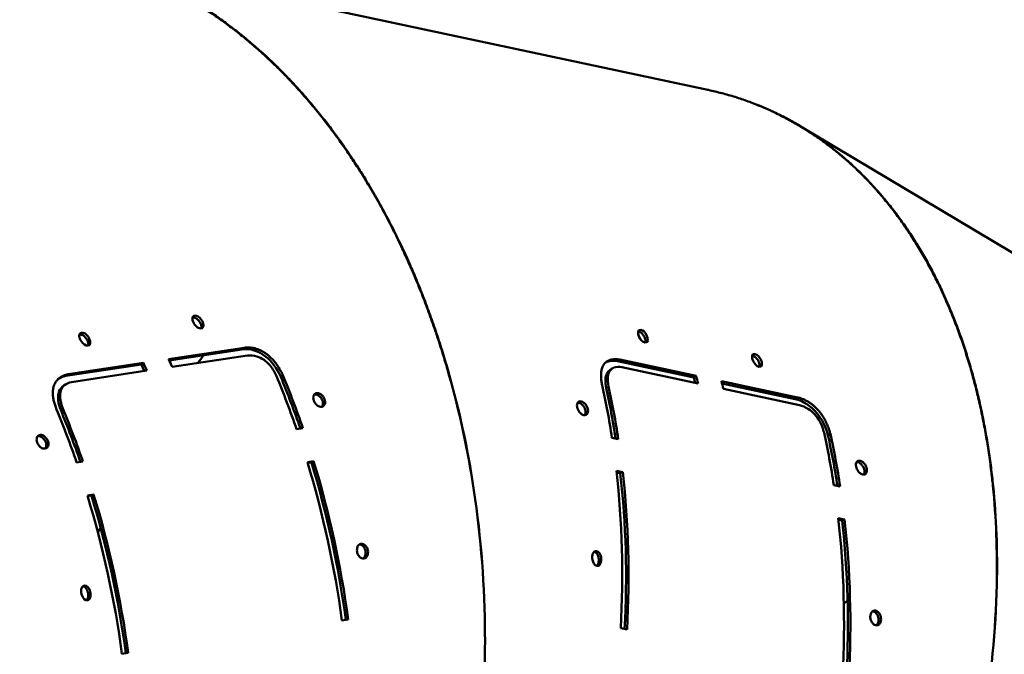
# Model space of a CAD drawing. Units: millimetres. Extents: x -3245 to 15832, y 13480 to 29393.
# Drawn here: x 9672 to 10229, y 28173 to 28533 of the extents above; entities that cross this region are included whole.
import ezdxf

# ---------------------------------------------------------------- set-up
doc = ezdxf.new("R2010")
doc.units = ezdxf.units.MM
doc.layers.add('MD_Visible', color=7, linetype='Continuous', lineweight=50)

msp = doc.modelspace()

# ---------------------------------------------------------------- linework, layer by layer
at = {"layer": 'MD_Visible'}
for p, q in [((10061.17, 28492.892), (9705.753, 28568.656)), ((10434.391, 28280.594), (10113.423, 28472.366)), ((10191.223, 28384.347), (10191.224, 28384.346)), ((10191.289, 28384.213), (10191.289, 28384.213)), ((9755.845, 28340.499), (9798.55, 28346.953)), ((9797.396, 28346.005), (9756.177, 28339.775)), ((9800.535, 28342.569), (9757.831, 28336.115)), ((10010.073, 28339.309), (10011.388, 28340.252)), ((10011.388, 28340.252), (10054.448, 28331.073)), ((9740.457, 28337.399), (9697.753, 28330.944)), ((9698.907, 28331.892), (9741.611, 28338.347)), ((9740.457, 28337.399), (9741.611, 28338.347)), ((10053.134, 28330.13), (10010.073, 28339.309)), ((10055.58, 28326.716), (10012.519, 28335.896)), ((9697.753, 28330.944), (9698.907, 28331.892)), ((9743.596, 28333.963), (9700.892, 28327.509)), ((9819.313, 28330.538), (9820.505, 28331.398)), ((10053.134, 28330.13), (10054.448, 28331.073)), ((10003.564, 28324.095), (10004.9, 28324.95)), ((10068.802, 28328.013), (10111.863, 28318.834)), ((10110.548, 28317.891), (10069.144, 28326.717)), ((10112.994, 28314.477), (10069.934, 28323.657)), ((9694.759, 28311.712), (9695.952, 28312.572)), ((9831.869, 28301.42), (9828.31, 28300.882)), ((10010.46, 28295.156), (10006.871, 28295.921)), ((10129.158, 28297.322), (10130.494, 28298.177)), ((9707.315, 28282.594), (9703.757, 28282.056)), ((9834.409, 28282.133), (9837.967, 28282.671)), ((9836.687, 28282.057), (9834.531, 28281.731)), ((9836.687, 28282.057), (9837.967, 28282.671)), ((10009.355, 28277.287), (10012.944, 28276.522)), ((10011.567, 28275.911), (10009.46, 28276.36)), ((10011.567, 28275.911), (10012.944, 28276.522)), ((10136.053, 28268.383), (10132.465, 28269.148)), ((9709.855, 28263.307), (9713.414, 28263.845)), ((9712.133, 28263.231), (9709.978, 28262.905)), ((9712.133, 28263.231), (9713.414, 28263.845)), ((10134.949, 28250.514), (10138.537, 28249.749)), ((10137.161, 28249.138), (10135.053, 28249.587)), ((10137.161, 28249.138), (10138.537, 28249.749)), ((9853.985, 28192.531), (9856.17, 28192.861)), ((9857.549, 28193.024), (9853.991, 28192.486)), ((9856.17, 28192.861), (9857.549, 28193.024)), ((10015.39, 28187.42), (10011.802, 28188.185)), ((9729.431, 28173.705), (9731.616, 28174.035)), ((9732.995, 28174.198), (9729.437, 28173.661)), ((9731.616, 28174.035), (9732.995, 28174.198))]:
    msp.add_line(p, q, dxfattribs=at)
for centre, major_axis, ratio, start_param, end_param in [((9526.519, 28151.987), (59.406, -393.036), 0.6941613, 1.95093, 1.9635086), ((9512.284, 28149.836), (59.107, -391.058), 0.6941613, 1.9529514, 1.9635086), ((9579.899, 28160.056), (59.406, -393.036), 0.6941613, 1.830615, 1.9131942), ((9583.458, 28160.593), (59.107, -391.058), 0.6941613, 1.8319595, 1.9131942), ((9793.243, 28143.575), (-82.457, -386.809), 0.6793617, 2.2033158, 2.2122114), ((9735.829, 28155.814), (-82.874, -388.765), 0.6793617, 2.0793178, 2.1618969), ((9739.417, 28155.049), (-82.457, -386.809), 0.6793617, 2.0821388, 2.1618969), ((9807.596, 28140.515), (-82.874, -388.765), 0.6793617, 2.1996328, 2.2122114), ((9455.345, 28141.23), (59.406, -393.036), 0.6941613, 1.830615, 1.9131942), ((9458.904, 28141.768), (59.107, -391.058), 0.6941613, 1.8319595, 1.9131942), ((9861.422, 28129.041), (-82.874, -388.765), 0.6793617, 2.0793178, 2.1618969), ((9865.011, 28128.276), (-82.457, -386.809), 0.6793617, 2.0821388, 2.1618969), ((9579.899, 28160.056), (59.406, -393.036), 0.6941613, 1.5484143, 1.7803006), ((9583.458, 28160.593), (59.107, -391.058), 0.6941613, 1.5484143, 1.7803006), ((9735.829, 28155.814), (-82.874, -388.765), 0.6793617, 1.7971171, 2.0290034), ((9739.417, 28155.049), (-82.457, -386.809), 0.6793617, 1.7982817, 2.0290034), ((9455.345, 28141.23), (59.406, -393.036), 0.6941613, 1.5484143, 1.7803006), ((9458.904, 28141.768), (59.107, -391.058), 0.6941613, 1.5484143, 1.7803006), ((9861.422, 28129.041), (-82.874, -388.765), 0.6793617, 1.7971171, 2.0290033), ((9865.011, 28128.276), (-82.457, -386.809), 0.6793617, 1.7982817, 2.0290033)]:
    msp.add_ellipse(centre, major_axis=major_axis, ratio=ratio, start_param=start_param, end_param=end_param, dxfattribs=at)
at = {"layer": 'MD_Visible', "extrusion": (-2.23906e-18, 3.53752e-16, -1)}
for centre, major_axis, ratio, start_param, end_param in [((9512.284, 28149.836), (-59.406, 393.036), 0.6941613, 1.178084, 1.1906626), ((9583.458, 28160.593), (-59.406, 393.036), 0.6941613, 1.2283985, 1.3109776), ((9793.243, 28143.575), (82.874, 388.765), 0.6793617, 0.9293812, 0.9419599), ((9739.417, 28155.049), (82.874, 388.765), 0.6793617, 0.9796957, 1.0622748), ((9458.904, 28141.768), (-59.406, 393.036), 0.6941613, 1.2283985, 1.3109776), ((9865.011, 28128.276), (82.874, 388.765), 0.6793617, 0.9796957, 1.0622748), ((9583.458, 28160.593), (-59.406, 393.036), 0.6941613, 1.3612921, 1.5931784), ((9739.417, 28155.049), (82.874, 388.765), 0.6793617, 1.1125893, 1.3444756), ((9458.904, 28141.768), (-59.406, 393.036), 0.6941613, 1.3612921, 1.5931784), ((9865.011, 28128.276), (82.874, 388.765), 0.6793617, 1.1125893, 1.3444756), ((9659.494, 28172.086), (-12.029, -400.729), 0.6868327, 4.6355769, 4.995043)]:
    msp.add_ellipse(centre, major_axis=major_axis, ratio=ratio, start_param=start_param, end_param=end_param, dxfattribs=at)
at = {"layer": 'MD_Visible'}
for points, knots in [([(9650.249, 28572.245), (9652.98, 28572.467), (9655.712, 28572.63), (9661.176, 28572.838), (9663.909, 28572.883), (9669.372, 28572.855), (9672.102, 28572.782), (9677.558, 28572.517), (9680.284, 28572.326), (9685.729, 28571.825), (9688.448, 28571.515), (9693.349, 28570.85), (9695.533, 28570.515), (9700.416, 28569.679), (9703.113, 28569.158), (9708.493, 28567.999), (9711.176, 28567.361), (9716.526, 28565.969), (9719.193, 28565.215), (9724.509, 28563.592), (9727.157, 28562.723), (9732.434, 28560.869), (9735.062, 28559.885), (9739.807, 28557.997), (9741.928, 28557.112), (9746.639, 28555.056), (9749.225, 28553.866), (9754.37, 28551.373), (9756.928, 28550.071), (9762.016, 28547.354), (9764.545, 28545.941), (9769.572, 28543.004), (9772.069, 28541.481), (9777.03, 28538.326), (9779.494, 28536.695), (9783.922, 28533.644), (9785.893, 28532.242), (9790.267, 28529.035), (9792.664, 28527.211), (9797.418, 28523.459), (9799.774, 28521.531), (9804.446, 28517.572), (9806.761, 28515.541), (9811.347, 28511.38), (9813.617, 28509.249), (9818.113, 28504.888), (9820.337, 28502.658), (9824.322, 28498.533), (9826.09, 28496.655), (9830.002, 28492.39), (9832.138, 28489.988), (9836.358, 28485.09), (9838.442, 28482.594), (9842.557, 28477.512), (9844.587, 28474.926), (9848.594, 28469.666), (9850.57, 28466.991), (9854.465, 28461.556), (9856.384, 28458.796), (9859.809, 28453.716), (9861.325, 28451.412), (9864.663, 28446.21), (9866.475, 28443.299), (9870.038, 28437.398), (9871.788, 28434.408), (9875.227, 28428.352), (9876.914, 28425.285), (9880.225, 28419.079), (9881.848, 28415.939), (9885.028, 28409.588), (9886.585, 28406.377), (9889.344, 28400.5), (9890.557, 28397.846), (9893.217, 28391.87), (9894.652, 28388.536), (9897.452, 28381.806), (9898.817, 28378.409), (9901.476, 28371.556), (9902.771, 28368.1), (9905.287, 28361.13), (9906.509, 28357.617), (9908.88, 28350.537), (9910.028, 28346.97), (9912.039, 28340.475), (9912.913, 28337.556), (9913.763, 28334.621)], [-3.1413398, -3.1413398, -3.1413398, -3.1413398, -3.1115873, -3.1115873, -3.081835, -3.081835, -3.0520822, -3.0520822, -3.0223298, -3.0223298, -2.992577, -2.992577, -2.9686003, -2.9686003, -2.9388872, -2.9388872, -2.9091742, -2.9091742, -2.8794609, -2.8794609, -2.8497478, -2.8497478, -2.8200344, -2.8200344, -2.7958608, -2.7958608, -2.7661332, -2.7661332, -2.7364058, -2.7364058, -2.7066781, -2.7066781, -2.6769506, -2.6769506, -2.6472229, -2.6472229, -2.6231214, -2.6231214, -2.5933931, -2.5933931, -2.563665, -2.563665, -2.5339365, -2.5339365, -2.5042083, -2.5042083, -2.4744797, -2.4744797, -2.4503819, -2.4503819, -2.4206634, -2.4206634, -2.3909451, -2.3909451, -2.3612264, -2.3612264, -2.3315081, -2.3315081, -2.3017895, -2.3017895, -2.2776424, -2.2776424, -2.2479163, -2.2479163, -2.2181904, -2.2181904, -2.1884642, -2.1884642, -2.1587382, -2.1587382, -2.1290119, -2.1290119, -2.1049029, -2.1049029, -2.0751619, -2.0751619, -2.0454211, -2.0454211, -2.01568, -2.01568, -1.9859392, -1.9859392, -1.9561981, -1.9561981, -1.9321635, -1.9321635, -1.9321635, -1.9321635]), ([(9913.896, 28334.616), (9912.847, 28338.25), (9911.761, 28341.859), (9909.515, 28349.026), (9908.355, 28352.584), (9905.962, 28359.646), (9904.729, 28363.149), (9902.191, 28370.099), (9900.886, 28373.546), (9898.205, 28380.378), (9896.829, 28383.764), (9894.281, 28389.821), (9893.122, 28392.503), (9890.475, 28398.462), (9888.977, 28401.727), (9885.912, 28408.188), (9884.346, 28411.384), (9881.149, 28417.705), (9879.518, 28420.83), (9876.19, 28427.006), (9874.495, 28430.057), (9871.04, 28436.082), (9869.282, 28439.056), (9866.037, 28444.378), (9864.561, 28446.738), (9861.226, 28451.943), (9859.357, 28454.772), (9855.56, 28460.347), (9853.632, 28463.092), (9849.721, 28468.496), (9847.736, 28471.155), (9843.713, 28476.384), (9841.674, 28478.954), (9837.543, 28484.002), (9835.45, 28486.481), (9831.616, 28490.885), (9829.882, 28492.826), (9825.973, 28497.092), (9823.789, 28499.4), (9819.375, 28503.919), (9817.143, 28506.131), (9812.635, 28510.454), (9810.358, 28512.566), (9805.76, 28516.689), (9803.439, 28518.701), (9798.756, 28522.62), (9796.393, 28524.529), (9792.079, 28527.89), (9790.135, 28529.36), (9785.765, 28532.567), (9783.334, 28534.284), (9778.434, 28537.613), (9775.966, 28539.223), (9770.997, 28542.336), (9768.496, 28543.838), (9763.462, 28546.733), (9760.93, 28548.125), (9755.835, 28550.798), (9753.273, 28552.079), (9748.606, 28554.3), (9746.505, 28555.258), (9741.798, 28557.313), (9739.189, 28558.39), (9733.947, 28560.43), (9731.315, 28561.393), (9726.031, 28563.205), (9723.378, 28564.053), (9718.055, 28565.633), (9715.385, 28566.366), (9710.028, 28567.714), (9707.342, 28568.331), (9702.465, 28569.341), (9700.277, 28569.754), (9695.38, 28570.593), (9692.671, 28570.997), (9687.242, 28571.688), (9684.523, 28571.974), (9679.079, 28572.429), (9676.353, 28572.598), (9673.031, 28572.731), (9672.435, 28572.752), (9671.84, 28572.771)], [1.9321635, 1.9321635, 1.9321635, 1.9321635, 1.9619159, 1.9619159, 1.9916683, 1.9916683, 2.021421, 2.021421, 2.0511735, 2.0511735, 2.0809262, 2.0809262, 2.1049029, 2.1049029, 2.1346161, 2.1346161, 2.1643291, 2.1643291, 2.1940424, 2.1940424, 2.2237555, 2.2237555, 2.2534689, 2.2534689, 2.2776424, 2.2776424, 2.30737, 2.30737, 2.3370975, 2.3370975, 2.3668252, 2.3668252, 2.3965526, 2.3965526, 2.4262803, 2.4262803, 2.4503819, 2.4503819, 2.4801102, 2.4801102, 2.5098383, 2.5098383, 2.5395667, 2.5395667, 2.569295, 2.569295, 2.5990235, 2.5990235, 2.6231214, 2.6231214, 2.6528399, 2.6528399, 2.6825582, 2.6825582, 2.7122768, 2.7122768, 2.7419952, 2.7419952, 2.7717138, 2.7717138, 2.7958608, 2.7958608, 2.8255869, 2.8255869, 2.8553128, 2.8553128, 2.8850391, 2.8850391, 2.9147651, 2.9147651, 2.9444914, 2.9444914, 2.9686003, 2.9686003, 2.9983413, 2.9983413, 3.0280821, 3.0280821, 3.0578232, 3.0578232, 3.0643149, 3.0643149, 3.0643149, 3.0643149]), ([(10061.17, 28492.891), (10061.302, 28492.863), (10061.434, 28492.835), (10064.106, 28492.259), (10066.629, 28491.655), (10071.636, 28490.336), (10074.121, 28489.621), (10079.051, 28488.079), (10081.496, 28487.253), (10086.345, 28485.491), (10088.748, 28484.554), (10093.067, 28482.757), (10094.99, 28481.914), (10099.244, 28479.955), (10101.567, 28478.821), (10106.165, 28476.444), (10108.441, 28475.201), (10112.942, 28472.61), (10115.167, 28471.261), (10119.567, 28468.457), (10121.741, 28467.003), (10126.035, 28463.989), (10128.155, 28462.431), (10131.944, 28459.515), (10133.622, 28458.176), (10137.328, 28455.111), (10139.346, 28453.367), (10143.324, 28449.779), (10145.284, 28447.936), (10149.142, 28444.15), (10151.041, 28442.207), (10154.777, 28438.226), (10156.613, 28436.187), (10160.223, 28432.014), (10161.996, 28429.88), (10165.146, 28425.933), (10166.536, 28424.135), (10169.589, 28420.052), (10171.241, 28417.752), (10174.479, 28413.063), (10176.064, 28410.673), (10179.163, 28405.807), (10180.679, 28403.33), (10183.638, 28398.292), (10185.083, 28395.73), (10187.899, 28390.524), (10189.272, 28387.879), (10191.693, 28383.013), (10192.754, 28380.805), (10195.067, 28375.821), (10196.306, 28373.032), (10198.708, 28367.377), (10199.872, 28364.512), (10202.122, 28358.708), (10203.21, 28355.769), (10205.307, 28349.82), (10206.317, 28346.81), (10208.258, 28340.722), (10209.19, 28337.644), (10210.805, 28332.01), (10211.503, 28329.465), (10213.002, 28323.735), (10213.791, 28320.538), (10215.287, 28314.085), (10215.995, 28310.828), (10217.329, 28304.256), (10217.956, 28300.941), (10219.128, 28294.257), (10219.673, 28290.887), (10220.681, 28284.097), (10221.144, 28280.675), (10221.906, 28274.445), (10222.22, 28271.645), (10222.507, 28268.829)], [-2.9404292, -2.9404292, -2.9404292, -2.9404292, -2.9388872, -2.9388872, -2.9091742, -2.9091742, -2.8794609, -2.8794609, -2.8497478, -2.8497478, -2.8200344, -2.8200344, -2.7958608, -2.7958608, -2.7661332, -2.7661332, -2.7364058, -2.7364058, -2.7066781, -2.7066781, -2.6769506, -2.6769506, -2.6472229, -2.6472229, -2.6231214, -2.6231214, -2.5933931, -2.5933931, -2.563665, -2.563665, -2.5339365, -2.5339365, -2.5042083, -2.5042083, -2.4744797, -2.4744797, -2.4503819, -2.4503819, -2.4206634, -2.4206634, -2.3909451, -2.3909451, -2.3612264, -2.3612264, -2.3315081, -2.3315081, -2.3017895, -2.3017895, -2.2776424, -2.2776424, -2.2479163, -2.2479163, -2.2181904, -2.2181904, -2.1884642, -2.1884642, -2.1587382, -2.1587382, -2.1290119, -2.1290119, -2.1049029, -2.1049029, -2.0751619, -2.0751619, -2.0454211, -2.0454211, -2.01568, -2.01568, -1.9859392, -1.9859392, -1.9561981, -1.9561981, -1.9321635, -1.9321635, -1.9321635, -1.9321635]), ([(10222.637, 28268.778), (10222.285, 28272.262), (10221.892, 28275.722), (10221.023, 28282.595), (10220.548, 28286.006), (10219.514, 28292.777), (10218.956, 28296.136), (10217.759, 28302.799), (10217.12, 28306.103), (10215.76, 28312.652), (10215.039, 28315.898), (10213.665, 28321.704), (10213.026, 28324.275), (10211.537, 28329.986), (10210.673, 28333.115), (10208.866, 28339.307), (10207.923, 28342.369), (10205.959, 28348.427), (10204.938, 28351.421), (10202.818, 28357.338), (10201.72, 28360.261), (10199.447, 28366.033), (10198.273, 28368.882), (10196.075, 28373.979), (10195.064, 28376.241), (10192.755, 28381.225), (10191.445, 28383.935), (10188.75, 28389.274), (10187.367, 28391.903), (10184.527, 28397.077), (10183.071, 28399.623), (10180.089, 28404.629), (10178.563, 28407.089), (10175.441, 28411.921), (10173.845, 28414.294), (10170.894, 28418.509), (10169.551, 28420.366), (10166.501, 28424.448), (10164.783, 28426.657), (10161.283, 28430.98), (10159.5, 28433.095), (10155.87, 28437.23), (10154.024, 28439.25), (10150.269, 28443.193), (10148.36, 28445.116), (10144.483, 28448.863), (10142.514, 28450.688), (10138.896, 28453.9), (10137.257, 28455.305), (10133.555, 28458.368), (10131.483, 28460.009), (10127.282, 28463.188), (10125.153, 28464.726), (10120.844, 28467.698), (10118.662, 28469.131), (10114.248, 28471.893), (10112.015, 28473.221), (10107.499, 28475.77), (10105.217, 28476.992), (10101.037, 28479.108), (10099.147, 28480.021), (10094.898, 28481.978), (10092.53, 28483.003), (10089.769, 28484.125), (10089.396, 28484.275), (10089.023, 28484.423)], [1.93216345, 1.93216345, 1.93216345, 1.93216345, 1.96191594, 1.96191594, 1.99166829, 1.99166829, 2.02142102, 2.02142102, 2.05117348, 2.05117348, 2.08092624, 2.08092624, 2.10490293, 2.10490293, 2.1346161, 2.1346161, 2.16432908, 2.16432908, 2.19404241, 2.19404241, 2.22375548, 2.22375548, 2.25346891, 2.25346891, 2.27764241, 2.27764241, 2.30737004, 2.30737004, 2.33709747, 2.33709747, 2.36682518, 2.36682518, 2.39655262, 2.39655262, 2.42628033, 2.42628033, 2.45038189, 2.45038189, 2.48011016, 2.48011016, 2.50983827, 2.50983827, 2.53956675, 2.53956675, 2.56929497, 2.56929497, 2.59902353, 2.59902353, 2.62312137, 2.62312137, 2.65283989, 2.65283989, 2.6825582, 2.6825582, 2.71227682, 2.71227682, 2.74199515, 2.74199515, 2.77171379, 2.77171379, 2.79586085, 2.79586085, 2.82558694, 2.82558694, 2.83021721, 2.83021721, 2.83021721, 2.83021721]), ([(9774.266, 28357.875), (9772.932, 28357.67), (9769.494, 28360.275), (9768.615, 28364.788), (9771.952, 28365.29), (9775.441, 28362.734), (9776.27, 28358.181), (9774.266, 28357.875)], [0, 0, 0, 0, 0.4, 1, 1, 1.4, 2, 2, 2, 2]), ([(9774.389, 28357.897), (9774.435, 28358.051), (9774.462, 28358.218), (9774.473, 28358.394), (9774.487, 28358.634), (9774.47, 28358.892), (9774.425, 28359.16), (9774.384, 28359.404), (9774.32, 28359.658), (9774.235, 28359.914), (9774.151, 28360.166), (9774.048, 28360.421), (9773.928, 28360.674), (9773.807, 28360.928), (9773.67, 28361.18), (9773.517, 28361.426), (9773.42, 28361.582), (9773.317, 28361.736), (9773.208, 28361.885), (9773.027, 28362.135), (9772.832, 28362.373), (9772.625, 28362.595), (9772.394, 28362.841), (9772.15, 28363.066), (9771.895, 28363.261), (9771.524, 28363.547), (9771.131, 28363.772), (9770.73, 28363.909), (9770.494, 28363.99), (9770.255, 28364.041), (9770.017, 28364.057), (9769.849, 28364.068), (9769.681, 28364.061), (9769.514, 28364.036), (9769.466, 28364.029), (9769.419, 28364.02), (9769.373, 28364.01)], [0.19615878, 0.19615878, 0.19615878, 0.19615878, 0.25156087, 0.25156087, 0.25156087, 0.32689997, 0.32689997, 0.32689997, 0.39542828, 0.39542828, 0.39542828, 0.46260739, 0.46260739, 0.46260739, 0.52987599, 0.52987599, 0.52987599, 0.57269589, 0.57269589, 0.57269589, 0.64406559, 0.64406559, 0.64406559, 0.72328193, 0.72328193, 0.72328193, 0.83888754, 0.83888754, 0.83888754, 0.90679871, 0.90679871, 0.90679871, 0.95449315, 0.95449315, 0.95449315, 0.9683963, 0.9683963, 0.9683963, 0.9683963]), ([(10025.495, 28349.954), (10024.149, 28350.239), (10021.263, 28353.559), (10021.238, 28357.556), (10024.603, 28356.836), (10027.548, 28353.563), (10027.516, 28349.527), (10025.495, 28349.954)], [0, 0, 0, 0, 0.4, 1, 1, 1.4, 2, 2, 2, 2]), ([(9710.21, 28348.193), (9708.876, 28347.988), (9705.438, 28350.593), (9704.559, 28355.106), (9707.895, 28355.608), (9711.384, 28353.052), (9712.214, 28348.5), (9710.21, 28348.193)], [0, 0, 0, 0, 0.4, 1, 1, 1.4, 2, 2, 2, 2]), ([(9710.332, 28348.215), (9710.379, 28348.369), (9710.406, 28348.536), (9710.417, 28348.712), (9710.431, 28348.952), (9710.414, 28349.21), (9710.369, 28349.478), (9710.328, 28349.723), (9710.263, 28349.976), (9710.178, 28350.232), (9710.095, 28350.484), (9709.992, 28350.739), (9709.872, 28350.993), (9709.751, 28351.246), (9709.613, 28351.498), (9709.461, 28351.744), (9709.364, 28351.9), (9709.26, 28352.054), (9709.152, 28352.204), (9708.971, 28352.453), (9708.776, 28352.691), (9708.568, 28352.913), (9708.338, 28353.159), (9708.094, 28353.384), (9707.839, 28353.58), (9707.468, 28353.866), (9707.075, 28354.09), (9706.673, 28354.227), (9706.438, 28354.308), (9706.199, 28354.359), (9705.96, 28354.375), (9705.793, 28354.386), (9705.625, 28354.38), (9705.458, 28354.354), (9705.41, 28354.347), (9705.362, 28354.338), (9705.317, 28354.328)], [0.19615879, 0.19615879, 0.19615879, 0.19615879, 0.25156087, 0.25156087, 0.25156087, 0.32689997, 0.32689997, 0.32689997, 0.39542828, 0.39542828, 0.39542828, 0.46260739, 0.46260739, 0.46260739, 0.529876, 0.529876, 0.529876, 0.57269589, 0.57269589, 0.57269589, 0.64406559, 0.64406559, 0.64406559, 0.72328193, 0.72328193, 0.72328193, 0.83888754, 0.83888754, 0.83888754, 0.90679871, 0.90679871, 0.90679871, 0.95449315, 0.95449315, 0.95449315, 0.9683963, 0.9683963, 0.9683963, 0.9683963]), ([(10025.826, 28349.908), (10025.86, 28350.062), (10025.878, 28350.229), (10025.883, 28350.407), (10025.888, 28350.622), (10025.871, 28350.852), (10025.836, 28351.092), (10025.801, 28351.328), (10025.747, 28351.572), (10025.676, 28351.822), (10025.605, 28352.071), (10025.517, 28352.325), (10025.413, 28352.579), (10025.347, 28352.74), (10025.274, 28352.901), (10025.195, 28353.061), (10025.064, 28353.327), (10024.917, 28353.589), (10024.755, 28353.841), (10024.575, 28354.121), (10024.377, 28354.388), (10024.164, 28354.635), (10023.853, 28354.996), (10023.509, 28355.313), (10023.141, 28355.561), (10022.925, 28355.707), (10022.701, 28355.83), (10022.47, 28355.923), (10022.307, 28355.989), (10022.142, 28356.041), (10021.973, 28356.077), (10021.857, 28356.102), (10021.747, 28356.117), (10021.644, 28356.124)], [0.27034224, 0.27034224, 0.27034224, 0.27034224, 0.32689997, 0.32689997, 0.32689997, 0.39542828, 0.39542828, 0.39542828, 0.46260739, 0.46260739, 0.46260739, 0.529876, 0.529876, 0.529876, 0.57269589, 0.57269589, 0.57269589, 0.64406559, 0.64406559, 0.64406559, 0.72328193, 0.72328193, 0.72328193, 0.83888754, 0.83888754, 0.83888754, 0.90679871, 0.90679871, 0.90679871, 0.95449315, 0.95449315, 0.95449315, 0.98749266, 0.98749266, 0.98749266, 0.98749266]), ([(9819.313, 28330.538), (9817.077, 28335.476), (9810.282, 28344.191), (9801.896, 28346.621), (9797.396, 28346.005)], [0, 0, 0, 0, 1.3628532, 3.1799908, 3.1799908, 3.1799908, 3.1799908]), ([(9798.55, 28346.953), (9799.112, 28347.03), (9799.679, 28347.076), (9800.249, 28347.089), (9800.82, 28347.103), (9801.395, 28347.085), (9801.971, 28347.036), (9802.55, 28346.986), (9803.13, 28346.903), (9803.71, 28346.789), (9804.294, 28346.674), (9804.878, 28346.526), (9805.46, 28346.346), (9806.047, 28346.164), (9806.632, 28345.949), (9807.214, 28345.701), (9807.799, 28345.451), (9808.38, 28345.168), (9808.956, 28344.851), (9809.537, 28344.531), (9810.113, 28344.177), (9810.681, 28343.788), (9811.169, 28343.454), (9811.652, 28343.095), (9812.128, 28342.71), (9812.689, 28342.257), (9813.241, 28341.769), (9813.782, 28341.244), (9814.326, 28340.717), (9814.86, 28340.153), (9815.38, 28339.553), (9815.905, 28338.948), (9816.416, 28338.305), (9816.912, 28337.625), (9817.411, 28336.942), (9817.894, 28336.221), (9818.359, 28335.463), (9818.828, 28334.698), (9819.279, 28333.895), (9819.709, 28333.053), (9819.983, 28332.517), (9820.249, 28331.965), (9820.505, 28331.398)], [0, 0, 0, 0, 0.07142857, 0.07142857, 0.07142857, 0.14303148, 0.14303148, 0.14303148, 0.21502643, 0.21502643, 0.21502643, 0.28742329, 0.28742329, 0.28742329, 0.36046558, 0.36046558, 0.36046558, 0.43387315, 0.43387315, 0.43387315, 0.50788671, 0.50788671, 0.50788671, 0.57142857, 0.57142857, 0.57142857, 0.64628769, 0.64628769, 0.64628769, 0.72159882, 0.72159882, 0.72159882, 0.79760329, 0.79760329, 0.79760329, 0.87399602, 0.87399602, 0.87399602, 0.95098124, 0.95098124, 0.95098124, 1, 1, 1, 1]), ([(9816.947, 28330.86), (9816.014, 28332.95), (9814.825, 28335.001), (9812.294, 28338.053), (9811.139, 28339.146), (9808.557, 28340.961), (9807.202, 28341.612), (9803.994, 28342.592), (9802.201, 28342.712), (9800.535, 28342.569)], [-2.3843025, -2.3843025, -2.3843025, -2.3843025, -1.6813099, -1.6813099, -1.1917864, -1.1917864, -0.6839873, -0.6839873, 0, 0, 0, 0]), ([(10001.312, 28325.714), (10001.146, 28326.492), (10001.012, 28327.247), (10000.911, 28327.978), (10000.806, 28328.737), (10000.736, 28329.469), (10000.702, 28330.173), (10000.666, 28330.914), (10000.669, 28331.624), (10000.713, 28332.298), (10000.761, 28333.033), (10000.857, 28333.726), (10001.001, 28334.375), (10001.179, 28335.174), (10001.431, 28335.904), (10001.758, 28336.561), (10002.101, 28337.246), (10002.526, 28337.851), (10003.037, 28338.367), (10003.427, 28338.761), (10003.866, 28339.104), (10004.356, 28339.391), (10004.784, 28339.643), (10005.251, 28339.852), (10005.757, 28340.017), (10006.227, 28340.171), (10006.73, 28340.286), (10007.267, 28340.362), (10007.781, 28340.434), (10008.327, 28340.47), (10008.904, 28340.468), (10009.452, 28340.466), (10010.028, 28340.43), (10010.633, 28340.358), (10010.879, 28340.329), (10011.131, 28340.294), (10011.388, 28340.252)], [0, 0, 0, 0, 0.07949494, 0.07949494, 0.07949494, 0.16203234, 0.16203234, 0.16203234, 0.24902711, 0.24902711, 0.24902711, 0.34374243, 0.34374243, 0.34374243, 0.46032695, 0.46032695, 0.46032695, 0.58211599, 0.58211599, 0.58211599, 0.67508494, 0.67508494, 0.67508494, 0.7563137, 0.7563137, 0.7563137, 0.83164573, 0.83164573, 0.83164573, 0.90372848, 0.90372848, 0.90372848, 0.9720978, 0.9720978, 0.9720978, 1, 1, 1, 1]), ([(10090.086, 28336.185), (10088.74, 28336.47), (10085.854, 28339.79), (10085.829, 28343.787), (10089.194, 28343.067), (10092.14, 28339.795), (10092.107, 28335.758), (10090.086, 28336.185)], [0, 0, 0, 0, 0.4, 1, 1, 1.4, 2, 2, 2, 2]), ([(10090.417, 28336.139), (10090.451, 28336.293), (10090.469, 28336.46), (10090.474, 28336.638), (10090.479, 28336.853), (10090.462, 28337.083), (10090.427, 28337.323), (10090.392, 28337.559), (10090.338, 28337.803), (10090.267, 28338.053), (10090.196, 28338.302), (10090.108, 28338.556), (10090.004, 28338.81), (10089.938, 28338.971), (10089.865, 28339.132), (10089.786, 28339.292), (10089.656, 28339.558), (10089.508, 28339.82), (10089.346, 28340.072), (10089.166, 28340.352), (10088.968, 28340.619), (10088.755, 28340.866), (10088.444, 28341.227), (10088.1, 28341.544), (10087.732, 28341.792), (10087.516, 28341.938), (10087.292, 28342.061), (10087.061, 28342.154), (10086.898, 28342.22), (10086.733, 28342.272), (10086.565, 28342.308), (10086.448, 28342.333), (10086.338, 28342.348), (10086.235, 28342.355)], [0.27034223, 0.27034223, 0.27034223, 0.27034223, 0.32689997, 0.32689997, 0.32689997, 0.39542828, 0.39542828, 0.39542828, 0.46260739, 0.46260739, 0.46260739, 0.52987599, 0.52987599, 0.52987599, 0.57269589, 0.57269589, 0.57269589, 0.64406559, 0.64406559, 0.64406559, 0.72328193, 0.72328193, 0.72328193, 0.83888754, 0.83888754, 0.83888754, 0.90679871, 0.90679871, 0.90679871, 0.95449315, 0.95449315, 0.95449315, 0.98749266, 0.98749266, 0.98749266, 0.98749266]), ([(9913.763, 28334.621), (9919.238, 28315.708), (9929.638, 28270.061), (9934.198, 28222.143), (9934.839, 28194.599)], [-1.93216345, -1.93216345, -1.93216345, -1.93216345, -1.77729183, -1.57079633, -1.57079633, -1.57079633, -1.57079633]), ([(9934.839, 28194.599), (9934.224, 28222.142), (9929.71, 28270.058), (9919.353, 28315.705), (9913.896, 28334.616)], [1.57079633, 1.57079633, 1.57079633, 1.57079633, 1.77729183, 1.93216345, 1.93216345, 1.93216345, 1.93216345]), ([(10003.564, 28324.095), (10002.884, 28327.844), (10003.151, 28331.721), (10004.913, 28333.742), (10005.562, 28334.189)], [0, 0, 0, 0, 1.0197265, 1.4555196, 1.4555196, 1.4555196, 1.4555196]), ([(10012.519, 28335.896), (10010.858, 28336.178), (10009.269, 28336.162), (10007.021, 28335.302), (10006.252, 28334.719), (10005.079, 28333), (10004.726, 28331.897), (10004.371, 28328.911), (10004.536, 28326.953), (10004.9, 28324.95)], [-2.384322, -2.384322, -2.384322, -2.384322, -1.6815588, -1.6815588, -1.1908965, -1.1908965, -0.6814914, -0.6814914, 0, 0, 0, 0]), ([(9692.393, 28312.034), (9692.075, 28312.819), (9691.792, 28313.592), (9691.545, 28314.352), (9691.288, 28315.142), (9691.07, 28315.916), (9690.891, 28316.673), (9690.703, 28317.472), (9690.559, 28318.251), (9690.46, 28319.008), (9690.352, 28319.833), (9690.298, 28320.632), (9690.3, 28321.401), (9690.302, 28322.347), (9690.388, 28323.249), (9690.561, 28324.098), (9690.742, 28324.986), (9691.018, 28325.817), (9691.394, 28326.584), (9691.681, 28327.17), (9692.025, 28327.718), (9692.429, 28328.225), (9692.781, 28328.668), (9693.18, 28329.08), (9693.624, 28329.458), (9694.036, 28329.809), (9694.489, 28330.131), (9694.982, 28330.422), (9695.453, 28330.701), (9695.962, 28330.951), (9696.509, 28331.172), (9697.028, 28331.381), (9697.581, 28331.564), (9698.169, 28331.718), (9698.409, 28331.781), (9698.655, 28331.839), (9698.907, 28331.892)], [0, 0, 0, 0, 0.07949494, 0.07949494, 0.07949494, 0.16203234, 0.16203234, 0.16203234, 0.24902711, 0.24902711, 0.24902711, 0.34374243, 0.34374243, 0.34374243, 0.46032695, 0.46032695, 0.46032695, 0.58211599, 0.58211599, 0.58211599, 0.67508494, 0.67508494, 0.67508494, 0.7563137, 0.7563137, 0.7563137, 0.83164573, 0.83164573, 0.83164573, 0.90372848, 0.90372848, 0.90372848, 0.9720978, 0.9720978, 0.9720978, 1, 1, 1, 1]), ([(9694.759, 28311.712), (9693.338, 28315.542), (9692.669, 28320.802), (9694.625, 28323.942), (9695.841, 28324.902)], [0, 0, 0, 0, 1.0197265, 1.7567233, 1.7567233, 1.7567233, 1.7567233]), ([(9700.892, 28327.509), (9699.26, 28327.18), (9697.758, 28326.551), (9695.808, 28324.736), (9695.202, 28323.798), (9694.45, 28321.456), (9694.344, 28320.108), (9694.629, 28316.696), (9695.192, 28314.618), (9695.952, 28312.572)], [-2.384322, -2.384322, -2.384322, -2.384322, -1.6815588, -1.6815588, -1.1908965, -1.1908965, -0.6814914, -0.6814914, 0, 0, 0, 0]), ([(9838.093, 28316.941), (9838.083, 28316.968), (9838.073, 28316.995), (9837.883, 28317.523), (9837.779, 28318.034), (9837.736, 28319.055), (9837.821, 28319.503), (9838.137, 28320.358), (9838.413, 28320.655), (9838.946, 28321.097), (9839.313, 28321.232), (9840.072, 28321.337), (9840.503, 28321.292), (9841.323, 28321.024), (9841.77, 28320.809), (9842.514, 28320.237), (9842.933, 28319.876), (9843.681, 28318.86), (9843.951, 28318.363), (9844.391, 28317.199), (9844.454, 28316.671), (9844.496, 28315.803), (9844.42, 28315.349), (9844.106, 28314.467), (9843.834, 28314.164), (9843.337, 28313.731), (9842.984, 28313.568), (9842.226, 28313.446), (9841.801, 28313.467), (9841.022, 28313.71), (9840.563, 28313.897), (9839.665, 28314.581), (9839.272, 28314.958), (9838.584, 28315.887), (9838.313, 28316.375), (9838.11, 28316.897), (9838.101, 28316.919), (9838.093, 28316.941)], [0, 0, 0, 0, 0.0088393, 0.0088393, 0.1729257, 0.1729257, 0.3565682, 0.3565682, 0.6200045, 0.6200045, 1.0316183, 1.0316183, 1.4872431, 1.4872431, 1.8743219, 1.8743219, 2.0949504, 2.0949504, 2.267766, 2.267766, 2.491002, 2.491002, 2.8398822, 2.8398822, 3.3291199, 3.3291199, 4.0343125, 4.0343125, 4.6814591, 4.6814591, 5.0922744, 5.0922744, 5.3751103, 5.3751103, 5.6286495, 5.6286495, 5.6396392, 5.6396392, 5.6396392, 5.6396392]), ([(9842.679, 28313.521), (9842.765, 28313.63), (9843.093, 28314.135), (9843.323, 28315.139), (9843.102, 28316.881), (9842.214, 28318.642), (9840.658, 28320.037), (9839.306, 28320.543), (9838.539, 28320.511), (9838.267, 28320.45)], [1.1425505, 1.1425505, 1.1425505, 1.1425505, 1.200878, 1.391707, 1.5189264, 1.7733652, 1.9641942, 2.1550233, 2.272867, 2.272867, 2.272867, 2.272867]), ([(10129.158, 28297.322), (10127.885, 28302.294), (10122.843, 28311.98), (10115.074, 28316.87), (10110.548, 28317.891)], [0, 0, 0, 0, 1.3628532, 3.1799908, 3.1799908, 3.1799908, 3.1799908]), ([(10111.863, 28318.834), (10112.428, 28318.706), (10112.993, 28318.551), (10113.554, 28318.368), (10114.117, 28318.184), (10114.676, 28317.973), (10115.231, 28317.735), (10115.79, 28317.495), (10116.344, 28317.228), (10116.891, 28316.934), (10117.442, 28316.638), (10117.987, 28316.315), (10118.524, 28315.965), (10119.065, 28315.612), (10119.599, 28315.231), (10120.124, 28314.824), (10120.65, 28314.415), (10121.168, 28313.978), (10121.673, 28313.515), (10122.183, 28313.047), (10122.682, 28312.553), (10123.167, 28312.032), (10123.583, 28311.584), (10123.989, 28311.117), (10124.385, 28310.63), (10124.85, 28310.056), (10125.301, 28309.455), (10125.734, 28308.828), (10126.169, 28308.197), (10126.587, 28307.538), (10126.985, 28306.853), (10127.388, 28306.162), (10127.77, 28305.443), (10128.13, 28304.698), (10128.491, 28303.948), (10128.831, 28303.172), (10129.146, 28302.369), (10129.463, 28301.559), (10129.755, 28300.722), (10130.021, 28299.859), (10130.19, 28299.309), (10130.347, 28298.748), (10130.494, 28298.177)], [0, 0, 0, 0, 0.07142857, 0.07142857, 0.07142857, 0.14303148, 0.14303148, 0.14303148, 0.21502643, 0.21502643, 0.21502643, 0.28742329, 0.28742329, 0.28742329, 0.36046558, 0.36046558, 0.36046558, 0.43387315, 0.43387315, 0.43387315, 0.50788671, 0.50788671, 0.50788671, 0.57142857, 0.57142857, 0.57142857, 0.64628769, 0.64628769, 0.64628769, 0.72159882, 0.72159882, 0.72159882, 0.79760329, 0.79760329, 0.79760329, 0.87399602, 0.87399602, 0.87399602, 0.95098124, 0.95098124, 0.95098124, 1, 1, 1, 1]), ([(9987.12, 28313.38), (9987.115, 28313.407), (9987.11, 28313.434), (9987.023, 28313.956), (9987.016, 28314.433), (9987.164, 28315.329), (9987.329, 28315.685), (9987.799, 28316.313), (9988.124, 28316.473), (9988.729, 28316.671), (9989.115, 28316.66), (9989.878, 28316.488), (9990.292, 28316.301), (9991.045, 28315.787), (9991.444, 28315.448), (9992.067, 28314.698), (9992.41, 28314.242), (9992.954, 28313.107), (9993.126, 28312.585), (9993.341, 28311.427), (9993.305, 28310.949), (9993.184, 28310.184), (9993.025, 28309.817), (9992.554, 28309.162), (9992.23, 28308.993), (9991.663, 28308.79), (9991.287, 28308.771), (9990.52, 28308.927), (9990.107, 28309.092), (9989.389, 28309.573), (9988.974, 28309.893), (9988.222, 28310.796), (9987.907, 28311.259), (9987.405, 28312.3), (9987.231, 28312.815), (9987.128, 28313.337), (9987.124, 28313.359), (9987.12, 28313.38)], [0, 0, 0, 0, 0.0088393, 0.0088393, 0.1729257, 0.1729257, 0.3565682, 0.3565682, 0.6200044, 0.6200044, 1.0316183, 1.0316183, 1.4872431, 1.4872431, 1.8743221, 1.8743221, 2.0949507, 2.0949507, 2.2677662, 2.2677662, 2.4910023, 2.4910023, 2.8398826, 2.8398826, 3.3291203, 3.3291203, 4.0343127, 4.0343127, 4.681459, 4.681459, 5.0922739, 5.0922739, 5.3751095, 5.3751095, 5.6286486, 5.6286486, 5.6396382, 5.6396382, 5.6396382, 5.6396382]), ([(9991.49, 28308.807), (9991.665, 28309.055), (9991.914, 28309.639), (9992.012, 28311.074), (9991.469, 28312.9), (9990.203, 28314.64), (9988.799, 28315.67), (9987.868, 28315.871), (9987.452, 28315.842)], [1.2547823, 1.2547823, 1.2547823, 1.2547823, 1.391707, 1.5189264, 1.7733652, 1.9641942, 2.1550233, 2.3435025, 2.3435025, 2.3435025, 2.3435025]), ([(10126.905, 28298.941), (10126.38, 28301.042), (10125.595, 28303.192), (10123.682, 28306.643), (10122.753, 28307.962), (10120.559, 28310.379), (10119.352, 28311.391), (10116.39, 28313.314), (10114.654, 28314.027), (10112.994, 28314.477)], [-2.3843025, -2.3843025, -2.3843025, -2.3843025, -1.6813099, -1.6813099, -1.1917864, -1.1917864, -0.6839873, -0.6839873, 0, 0, 0, 0]), ([(9681.477, 28293.269), (9681.467, 28293.296), (9681.457, 28293.323), (9681.267, 28293.851), (9681.163, 28294.362), (9681.12, 28295.383), (9681.204, 28295.831), (9681.52, 28296.686), (9681.796, 28296.982), (9682.329, 28297.425), (9682.697, 28297.56), (9683.456, 28297.665), (9683.886, 28297.62), (9684.706, 28297.352), (9685.154, 28297.137), (9685.898, 28296.565), (9686.316, 28296.204), (9687.064, 28295.188), (9687.334, 28294.691), (9687.774, 28293.527), (9687.838, 28292.999), (9687.88, 28292.131), (9687.803, 28291.677), (9687.49, 28290.795), (9687.217, 28290.492), (9686.721, 28290.059), (9686.368, 28289.896), (9685.609, 28289.774), (9685.184, 28289.795), (9684.405, 28290.038), (9683.946, 28290.225), (9683.049, 28290.909), (9682.656, 28291.286), (9681.967, 28292.215), (9681.697, 28292.703), (9681.493, 28293.225), (9681.485, 28293.247), (9681.477, 28293.269)], [0, 0, 0, 0, 0.0088393, 0.0088393, 0.1729257, 0.1729257, 0.3565682, 0.3565682, 0.6200044, 0.6200044, 1.0316183, 1.0316183, 1.4872431, 1.4872431, 1.8743221, 1.8743221, 2.0949507, 2.0949507, 2.2677662, 2.2677662, 2.4910023, 2.4910023, 2.8398826, 2.8398826, 3.3291203, 3.3291203, 4.0343127, 4.0343127, 4.681459, 4.681459, 5.0922739, 5.0922739, 5.3751095, 5.3751095, 5.6286486, 5.6286486, 5.6396382, 5.6396382, 5.6396382, 5.6396382]), ([(9686.062, 28289.849), (9686.148, 28289.958), (9686.476, 28290.463), (9686.706, 28291.467), (9686.485, 28293.209), (9685.598, 28294.97), (9684.041, 28296.365), (9682.69, 28296.871), (9681.923, 28296.839), (9681.651, 28296.778)], [1.1425505, 1.1425505, 1.1425505, 1.1425505, 1.200878, 1.391707, 1.5189264, 1.7733652, 1.9641942, 2.1550233, 2.2728671, 2.2728671, 2.2728671, 2.2728671]), ([(10145.044, 28279.715), (10145.039, 28279.742), (10145.035, 28279.769), (10144.947, 28280.291), (10144.94, 28280.768), (10145.088, 28281.664), (10145.254, 28282.02), (10145.723, 28282.648), (10146.049, 28282.808), (10146.653, 28283.006), (10147.039, 28282.995), (10147.802, 28282.823), (10148.216, 28282.636), (10148.97, 28282.122), (10149.368, 28281.783), (10149.991, 28281.033), (10150.334, 28280.577), (10150.878, 28279.442), (10151.05, 28278.92), (10151.265, 28277.762), (10151.229, 28277.284), (10151.109, 28276.519), (10150.949, 28276.152), (10150.478, 28275.497), (10150.154, 28275.328), (10149.587, 28275.125), (10149.211, 28275.106), (10148.445, 28275.263), (10148.032, 28275.427), (10147.314, 28275.908), (10146.898, 28276.228), (10146.146, 28277.131), (10145.831, 28277.594), (10145.329, 28278.635), (10145.155, 28279.151), (10145.052, 28279.672), (10145.048, 28279.694), (10145.044, 28279.715)], [0, 0, 0, 0, 0.0088393, 0.0088393, 0.1729257, 0.1729257, 0.3565682, 0.3565682, 0.6200045, 0.6200045, 1.0316183, 1.0316183, 1.4872431, 1.4872431, 1.8743219, 1.8743219, 2.0949504, 2.0949504, 2.267766, 2.267766, 2.491002, 2.491002, 2.8398822, 2.8398822, 3.3291199, 3.3291199, 4.0343125, 4.0343125, 4.6814591, 4.6814591, 5.0922744, 5.0922744, 5.3751103, 5.3751103, 5.6286495, 5.6286495, 5.6396392, 5.6396392, 5.6396392, 5.6396392]), ([(10149.415, 28275.142), (10149.59, 28275.39), (10149.838, 28275.974), (10149.936, 28277.409), (10149.393, 28279.235), (10148.127, 28280.975), (10146.723, 28282.005), (10145.792, 28282.206), (10145.376, 28282.177)], [1.2547823, 1.2547823, 1.2547823, 1.2547823, 1.391707, 1.5189264, 1.7733652, 1.9641942, 2.1550233, 2.3435025, 2.3435025, 2.3435025, 2.3435025]), ([(10222.507, 28268.829), (10224.355, 28250.687), (10226.044, 28206.888), (10221.556, 28160.891), (10217.027, 28134.445)], [-1.93216345, -1.93216345, -1.93216345, -1.93216345, -1.77729183, -1.57079633, -1.57079633, -1.57079633, -1.57079633]), ([(10217.027, 28134.445), (10221.581, 28160.881), (10226.113, 28206.861), (10224.467, 28250.642), (10222.637, 28268.778)], [1.57079633, 1.57079633, 1.57079633, 1.57079633, 1.77729183, 1.93216345, 1.93216345, 1.93216345, 1.93216345]), ([(9862.586, 28231.354), (9862.46, 28231.976), (9862.413, 28233.251), (9862.971, 28234.878), (9864.052, 28235.896), (9865.444, 28236.107), (9866.872, 28235.467), (9868.05, 28234.104), (9868.741, 28232.283), (9868.797, 28230.583), (9868.333, 28228.902), (9867.295, 28227.739), (9865.746, 28227.508), (9864.331, 28228.149), (9863.168, 28229.518), (9862.712, 28230.731), (9862.586, 28231.354)], [-3.1415927, -3.1415927, -3.1415927, -3.1415927, -2.6927937, -2.2439948, -1.7951958, -1.3463969, -0.8975979, -0.448799, 0, 0.448799, 0.7479983, 1.3463969, 1.7951958, 2.2439948, 2.6927937, 3.1415927, 3.1415927, 3.1415927, 3.1415927]), ([(9865.924, 28227.629), (9866.223, 28227.813), (9866.435, 28228.036), (9866.768, 28228.442), (9867.026, 28228.827), (9867.348, 28229.899), (9867.413, 28230.425), (9867.383, 28231.458), (9867.302, 28232.004), (9866.995, 28232.94), (9866.784, 28233.47), (9866.135, 28234.394), (9865.792, 28234.77), (9864.993, 28235.334), (9864.585, 28235.511), (9864.071, 28235.605), (9863.965, 28235.617), (9863.861, 28235.622)], [-1.39655526, -1.39655526, -1.39655526, -1.39655526, -1.25937276, -1.25937276, -1.06462271, -1.06462271, -0.9084664, -0.9084664, -0.76737562, -0.76737562, -0.67742158, -0.67742158, -0.61422914, -0.61422914, -0.55676895, -0.55676895, -0.541393, -0.541393, -0.541393, -0.541393]), ([(9998.28, 28223.523), (9996.934, 28223.807), (9994.907, 28227.552), (9996.168, 28232.224), (9999.532, 28231.506), (10001.623, 28227.778), (10000.303, 28223.096), (9998.28, 28223.523)], [0, 0, 0, 0, 0.4, 1, 1, 1.4, 2, 2, 2, 2]), ([(9998.299, 28223.519), (9998.511, 28223.694), (9998.693, 28223.925), (9998.843, 28224.198), (9998.967, 28224.424), (9999.07, 28224.678), (9999.151, 28224.953), (9999.225, 28225.203), (9999.282, 28225.47), (9999.32, 28225.748), (9999.358, 28226.021), (9999.379, 28226.304), (9999.383, 28226.591), (9999.387, 28226.879), (9999.374, 28227.172), (9999.344, 28227.464), (9999.325, 28227.65), (9999.3, 28227.835), (9999.267, 28228.019), (9999.213, 28228.324), (9999.139, 28228.625), (9999.047, 28228.913), (9998.945, 28229.233), (9998.819, 28229.538), (9998.671, 28229.819), (9998.454, 28230.229), (9998.189, 28230.588), (9997.876, 28230.865), (9997.692, 28231.028), (9997.492, 28231.163), (9997.275, 28231.265), (9997.123, 28231.336), (9996.963, 28231.39), (9996.794, 28231.426), (9996.777, 28231.43), (9996.761, 28231.433), (9996.744, 28231.436)], [0.16043329, 0.16043329, 0.16043329, 0.16043329, 0.25156086, 0.25156086, 0.25156086, 0.32689996, 0.32689996, 0.32689996, 0.39542827, 0.39542827, 0.39542827, 0.46260737, 0.46260737, 0.46260737, 0.52987598, 0.52987598, 0.52987598, 0.57269589, 0.57269589, 0.57269589, 0.6440656, 0.6440656, 0.6440656, 0.72328195, 0.72328195, 0.72328195, 0.83888755, 0.83888755, 0.83888755, 0.90679872, 0.90679872, 0.90679872, 0.95449315, 0.95449315, 0.95449315, 0.95928418, 0.95928418, 0.95928418, 0.95928418]), ([(9709.854, 28203.984), (9708.519, 28203.779), (9705.872, 28206.81), (9706.17, 28212.002), (9709.506, 28212.506), (9712.214, 28209.492), (9711.859, 28204.291), (9709.854, 28203.984)], [0, 0, 0, 0, 0.4, 1, 1, 1.4, 2, 2, 2, 2]), ([(9709.296, 28203.98), (9709.444, 28204.088), (9709.575, 28204.218), (9709.689, 28204.367), (9709.904, 28204.646), (9710.062, 28204.991), (9710.168, 28205.379), (9710.243, 28205.652), (9710.292, 28205.946), (9710.316, 28206.253), (9710.338, 28206.532), (9710.341, 28206.822), (9710.324, 28207.117), (9710.308, 28207.406), (9710.273, 28207.699), (9710.221, 28207.991), (9710.17, 28208.284), (9710.101, 28208.575), (9710.016, 28208.859), (9709.963, 28209.04), (9709.902, 28209.218), (9709.836, 28209.391), (9709.725, 28209.68), (9709.597, 28209.957), (9709.454, 28210.216), (9709.295, 28210.502), (9709.117, 28210.765), (9708.922, 28210.995), (9708.637, 28211.331), (9708.316, 28211.597), (9707.965, 28211.763), (9707.763, 28211.859), (9707.552, 28211.921), (9707.333, 28211.946)], [0.08726911, 0.08726911, 0.08726911, 0.08726911, 0.14451585, 0.14451585, 0.14451585, 0.25156086, 0.25156086, 0.25156086, 0.32689996, 0.32689996, 0.32689996, 0.39542827, 0.39542827, 0.39542827, 0.46260737, 0.46260737, 0.46260737, 0.52987598, 0.52987598, 0.52987598, 0.57269589, 0.57269589, 0.57269589, 0.6440656, 0.6440656, 0.6440656, 0.72328195, 0.72328195, 0.72328195, 0.83888755, 0.83888755, 0.83888755, 0.90513153, 0.90513153, 0.90513153, 0.90513153]), ([(10153.089, 28194.651), (10153.082, 28195.27), (10153.274, 28196.461), (10154.124, 28197.761), (10155.374, 28198.315), (10156.778, 28198.017), (10158.058, 28196.922), (10158.958, 28195.25), (10159.295, 28193.328), (10159.032, 28191.739), (10158.263, 28190.349), (10157.029, 28189.643), (10155.467, 28189.979), (10154.2, 28191.073), (10153.316, 28192.751), (10153.096, 28194.032), (10153.089, 28194.651)], [-3.1415927, -3.1415927, -3.1415927, -3.1415927, -2.6927937, -2.2439948, -1.7951958, -1.3463969, -0.8975979, -0.448799, 0, 0.448799, 0.7479983, 1.3463969, 1.7951958, 2.2439948, 2.6927937, 3.1415927, 3.1415927, 3.1415927, 3.1415927]), ([(10156.399, 28189.825), (10156.399, 28189.825), (10156.4, 28189.825), (10156.637, 28189.977), (10156.961, 28190.242), (10157.478, 28191.118), (10157.64, 28191.58), (10157.804, 28192.544), (10157.826, 28193.076), (10157.7, 28194.048), (10157.592, 28194.611), (10157.129, 28195.692), (10156.862, 28196.159), (10156.185, 28196.961), (10155.818, 28197.269), (10155.078, 28197.676), (10154.73, 28197.777), (10154.408, 28197.807)], [-1.25987942, -1.25987942, -1.25987942, -1.25987942, -1.25937276, -1.25937276, -1.06462271, -1.06462271, -0.9084664, -0.9084664, -0.76737562, -0.76737562, -0.67742158, -0.67742158, -0.61422914, -0.61422914, -0.55676895, -0.55676895, -0.50342301, -0.50342301, -0.50342301, -0.50342301])]:
    msp.add_open_spline(points, degree=3, knots=knots, dxfattribs=at)
for points in [[(9869.863, 28438.049), (9869.863, 28438.049), (9869.863, 28438.049), (9869.863, 28438.049)], [(9775.69, 28342.724), (9774.603, 28341.265), (9773.522, 28339.798), (9772.447, 28338.324)], [(10010.073, 28339.309), (10007.215, 28339.769), (10004.957, 28339.487), (10003.266, 28338.587)], [(10005.562, 28334.189), (10006.007, 28334.496), (10006.453, 28334.802), (10006.898, 28335.109)], [(9697.753, 28330.944), (9695.945, 28330.561), (9694.439, 28329.932), (9693.219, 28329.092)], [(9695.841, 28324.902), (9696.234, 28325.213), (9696.627, 28325.523), (9697.019, 28325.833)], [(10223.648, 28257.173), (10223.648, 28257.173), (10223.648, 28257.173), (10223.648, 28257.173)], [(9717.301, 28245.235), (9716.817, 28244.217), (9716.337, 28243.197), (9715.859, 28242.175)], [(9715.859, 28242.175), (9716.337, 28243.197), (9716.817, 28244.217), (9717.301, 28245.235)], [(10138.131, 28202.146), (10138.842, 28202.702), (10139.553, 28203.257), (10140.265, 28203.809)]]:
    msp.add_open_spline(points, degree=3, dxfattribs=at)

doc.saveas('drawing.dxf')
